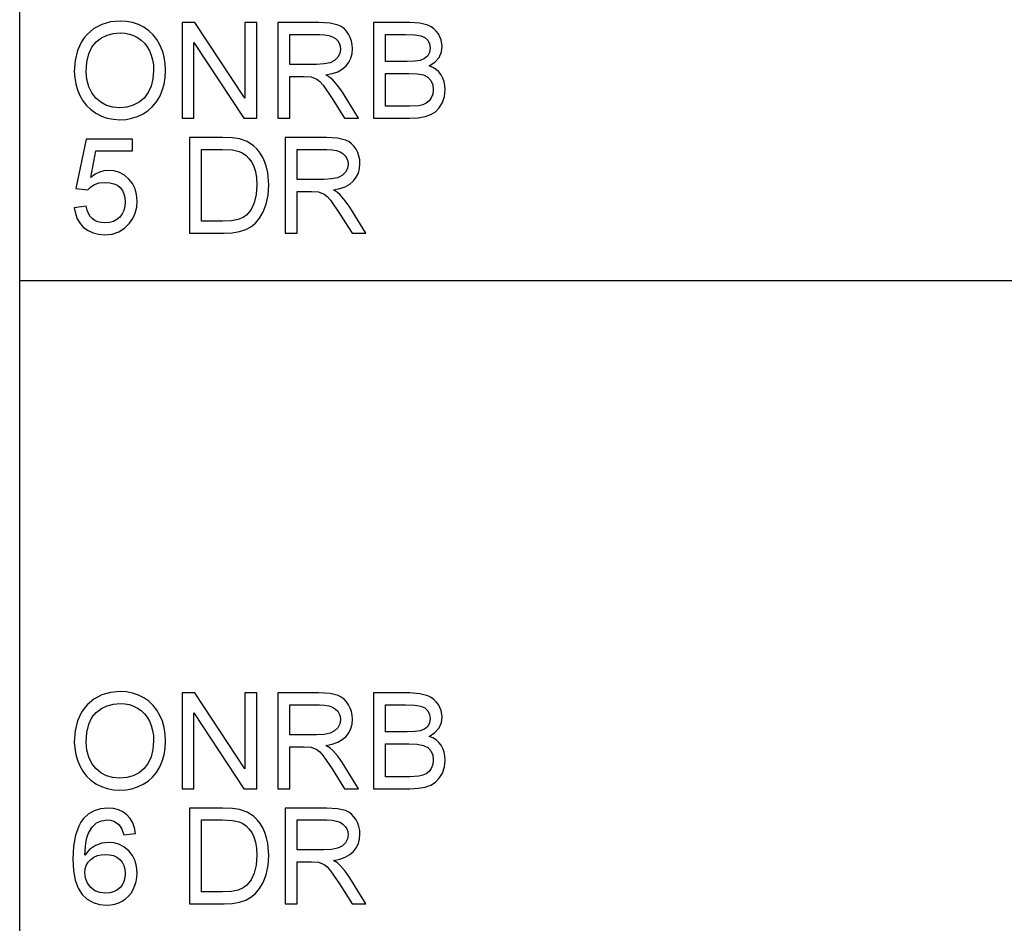
# Model space of a CAD drawing. Units: inches. Extents: x -25548 to -21420, y -9081 to -7401.
# Drawn here: x -24516 to -24269, y -8402 to -8176 of the extents above; entities that cross this region are included whole.
import ezdxf

# ---------------------------------------------------------------- set-up
doc = ezdxf.new("R2010")
doc.units = ezdxf.units.IN
doc.header["$MEASUREMENT"] = 0

msp = doc.modelspace()

# ---------------------------------------------------------------- linework, layer by layer
for p, q in [((-24515.67597, -9080.88625), (-24515.67597, -7400.88625)), ((-24497.07577, -8177.75336), (-24498.79015, -8179.22623)), ((-24495.12938, -8176.70131), (-24497.07577, -8177.75336)), ((-24492.95099, -8176.07008), (-24495.12938, -8176.70131)), ((-24490.5406, -8175.85967), (-24492.95099, -8176.07008)), ((-24488.92721, -8175.95847), (-24490.5406, -8175.85967)), ((-24487.39506, -8176.25487), (-24488.92721, -8175.95847)), ((-24485.94414, -8176.74888), (-24487.39506, -8176.25487)), ((-24484.57446, -8177.44049), (-24485.94414, -8176.74888)), ((-24483.32444, -8178.30884), (-24484.57446, -8177.44049)), ((-24471.79908, -8176.23438), (-24475.00756, -8176.23438)), ((-24475.00756, -8176.23438), (-24475.00756, -8200.21604)), ((-24459.26959, -8195.23352), (-24471.79908, -8176.23438)), ((-24456.27189, -8176.23438), (-24459.26959, -8176.23438)), ((-24459.26959, -8176.23438), (-24459.26959, -8195.23352)), ((-24456.27189, -8200.21604), (-24456.27189, -8176.23438)), ((-24440.692, -8176.23438), (-24451.0259, -8176.23438)), ((-24451.0259, -8176.23438), (-24451.0259, -8200.21604)), ((-24437.91459, -8176.39612), (-24440.692, -8176.23438)), ((-24435.89392, -8176.88135), (-24437.91459, -8176.39612)), ((-24435.11412, -8177.26704), (-24435.89392, -8176.88135)), ((-24434.41702, -8177.77715), (-24435.11412, -8177.26704)), ((-24433.80262, -8178.41167), (-24434.41702, -8177.77715)), ((-24417.89303, -8176.23438), (-24427.04424, -8176.23438)), ((-24427.04424, -8176.23438), (-24427.04424, -8200.21604)), ((-24415.37616, -8176.41076), (-24417.89303, -8176.23438)), ((-24413.41111, -8176.9399), (-24415.37616, -8176.41076)), ((-24412.61228, -8177.34004), (-24413.41111, -8176.9399)), ((-24411.90494, -8177.83496), (-24412.61228, -8177.34004)), ((-24411.28907, -8178.42466), (-24411.90494, -8177.83496)), ((-24499.5394, -8180.10822), (-24500.18874, -8181.07089)), ((-24498.79015, -8179.22623), (-24499.5394, -8180.10822)), ((-24496.48918, -8181.09687), (-24495.17878, -8180.11709)), ((-24495.17878, -8180.11709), (-24493.74762, -8179.41725)), ((-24493.74762, -8179.41725), (-24492.19571, -8178.99734)), ((-24492.19571, -8178.99734), (-24490.52304, -8178.85737)), ((-24490.52304, -8178.85737), (-24489.33248, -8178.93001)), ((-24489.33248, -8178.93001), (-24488.2023, -8179.14792)), ((-24488.2023, -8179.14792), (-24487.1325, -8179.51111)), ((-24487.1325, -8179.51111), (-24486.12308, -8180.01957)), ((-24486.12308, -8180.01957), (-24485.20258, -8180.66013)), ((-24482.2325, -8179.33309), (-24483.32444, -8178.30884)), ((-24481.29865, -8180.51321), (-24482.2325, -8179.33309)), ((-24480.52287, -8181.84923), (-24481.29865, -8180.51321)), ((-24448.02819, -8186.72636), (-24448.02819, -8179.23209)), ((-24448.02819, -8179.23209), (-24440.5632, -8179.23209)), ((-24440.5632, -8179.23209), (-24439.28518, -8179.29686)), ((-24439.28518, -8179.29686), (-24438.19123, -8179.49117)), ((-24438.19123, -8179.49117), (-24437.28134, -8179.81502)), ((-24437.28134, -8179.81502), (-24436.55552, -8180.26841)), ((-24436.55552, -8180.26841), (-24436.00095, -8180.82206)), ((-24433.27092, -8179.17061), (-24433.80262, -8178.41167)), ((-24432.84187, -8180.01317), (-24433.27092, -8179.17061)), ((-24432.5354, -8180.89854), (-24432.84187, -8180.01317)), ((-24424.04653, -8185.97693), (-24424.04653, -8179.23209)), ((-24424.04653, -8179.23209), (-24418.9879, -8179.23209)), ((-24418.9879, -8179.23209), (-24416.66058, -8179.3104)), ((-24416.66058, -8179.3104), (-24415.13538, -8179.54533)), ((-24415.13538, -8179.54533), (-24414.14151, -8179.99103)), ((-24414.14151, -8179.99103), (-24413.40818, -8180.70167)), ((-24410.76469, -8179.10914), (-24411.28907, -8178.42466)), ((-24410.04674, -8180.60799), (-24410.76469, -8179.10914)), ((-24409.80742, -8182.1771), (-24410.04674, -8180.60799)), ((-24500.18874, -8181.07089), (-24501.18773, -8183.2383)), ((-24498.36421, -8184.08507), (-24497.58295, -8182.4038)), ((-24497.58295, -8182.4038), (-24496.48918, -8181.09687)), ((-24485.20258, -8180.66013), (-24484.39955, -8181.41962)), ((-24484.39955, -8181.41962), (-24483.71398, -8182.29804)), ((-24483.71398, -8182.29804), (-24483.14587, -8183.29539)), ((-24479.91323, -8183.31076), (-24480.52287, -8181.84923)), ((-24472.00985, -8200.21604), (-24472.00985, -8181.21104)), ((-24472.00985, -8181.21104), (-24459.48037, -8200.21604)), ((-24436.00095, -8180.82206), (-24435.60483, -8181.4467)), ((-24435.60483, -8181.4467), (-24435.36716, -8182.14234)), ((-24435.28793, -8182.90896), (-24435.45407, -8183.96797)), ((-24435.36716, -8182.14234), (-24435.28793, -8182.90896)), ((-24432.35152, -8181.82672), (-24432.5354, -8180.89854)), ((-24432.39177, -8184.02945), (-24432.29023, -8182.79772)), ((-24432.29023, -8182.79772), (-24432.35152, -8181.82672)), ((-24413.40818, -8180.70167), (-24412.95589, -8181.6121)), ((-24412.80513, -8182.6572), (-24412.96687, -8183.73377)), ((-24412.95589, -8181.6121), (-24412.80513, -8182.6572)), ((-24410.00868, -8183.62107), (-24409.80742, -8182.1771)), ((-24501.18773, -8183.2383), (-24501.78713, -8185.72846)), ((-24498.83297, -8186.14068), (-24498.36421, -8184.08507)), ((-24483.14587, -8183.29539), (-24482.70016, -8184.39721)), ((-24482.70016, -8184.39721), (-24482.3818, -8185.58904)), ((-24479.47777, -8184.86743), (-24479.91323, -8183.31076)), ((-24479.2165, -8186.51924), (-24479.47777, -8184.86743)), ((-24435.95246, -8184.94354), (-24436.77069, -8185.75005)), ((-24435.45407, -8183.96797), (-24435.95246, -8184.94354)), ((-24433.20414, -8186.1899), (-24432.69641, -8185.16017)), ((-24432.69641, -8185.16017), (-24432.39177, -8184.02945)), ((-24414.25641, -8185.27507), (-24415.37543, -8185.71931)), ((-24413.45209, -8184.60981), (-24414.25641, -8185.27507)), ((-24412.96687, -8183.73377), (-24413.45209, -8184.60981)), ((-24411.62317, -8186.16648), (-24410.61247, -8184.97867)), ((-24410.61247, -8184.97867), (-24410.00868, -8183.62107)), ((-24501.78713, -8185.72846), (-24501.98693, -8188.54138)), ((-24498.98922, -8188.57065), (-24498.83297, -8186.14068)), ((-24482.3818, -8185.58904), (-24482.19079, -8186.8709)), ((-24482.19079, -8186.8709), (-24482.12711, -8188.24278)), ((-24479.12941, -8188.2662), (-24479.2165, -8186.51924)), ((-24441.31848, -8186.72636), (-24448.02819, -8186.72636)), ((-24439.39148, -8186.62024), (-24441.31848, -8186.72636)), ((-24437.89629, -8186.30188), (-24439.39148, -8186.62024)), ((-24436.77069, -8185.75005), (-24437.89629, -8186.30188)), ((-24435.98247, -8188.55455), (-24434.83802, -8187.91673)), ((-24434.83802, -8187.91673), (-24433.91496, -8187.11864)), ((-24433.91496, -8187.11864), (-24433.20414, -8186.1899)), ((-24418.5722, -8185.97693), (-24424.04653, -8185.97693)), ((-24416.65765, -8185.91253), (-24418.5722, -8185.97693)), ((-24415.37543, -8185.71931), (-24416.65765, -8185.91253)), ((-24413.04518, -8187.10107), (-24411.62317, -8186.16648)), ((-24412.14041, -8187.48676), (-24413.04518, -8187.10107)), ((-24411.34652, -8187.98809), (-24412.14041, -8187.48676)), ((-24410.66351, -8188.60505), (-24411.34652, -8187.98809)), ((-24501.98693, -8188.54138), (-24501.9013, -8190.09567)), ((-24501.9013, -8190.09567), (-24501.64442, -8191.60861)), ((-24498.83937, -8190.55802), (-24498.98922, -8188.57065)), ((-24482.27587, -8190.35456), (-24482.72212, -8192.21093)), ((-24482.12711, -8188.24278), (-24482.27587, -8190.35456)), ((-24479.49607, -8191.71034), (-24479.22107, -8190.0362)), ((-24479.22107, -8190.0362), (-24479.12941, -8188.2662)), ((-24448.02819, -8200.21604), (-24448.02819, -8189.72406)), ((-24448.02819, -8189.72406), (-24444.40986, -8189.72406)), ((-24444.40986, -8189.72406), (-24442.67096, -8189.82945)), ((-24442.67096, -8189.82945), (-24441.24529, -8190.40031)), ((-24441.24529, -8190.40031), (-24440.49952, -8190.99531)), ((-24438.93553, -8189.34935), (-24437.34831, -8189.03209)), ((-24437.94752, -8189.99485), (-24438.93553, -8189.34935)), ((-24437.23176, -8190.63157), (-24437.94752, -8189.99485)), ((-24437.34831, -8189.03209), (-24435.98247, -8188.55455)), ((-24424.04653, -8197.21833), (-24424.04653, -8188.97464)), ((-24424.04653, -8188.97464), (-24418.19163, -8188.97464)), ((-24418.19163, -8188.97464), (-24416.05679, -8189.0749)), ((-24416.05679, -8189.0749), (-24414.48841, -8189.3757)), ((-24414.48841, -8189.3757), (-24413.3811, -8189.92386)), ((-24413.3811, -8189.92386), (-24412.62948, -8190.76624)), ((-24410.09138, -8189.33764), (-24410.66351, -8188.60505)), ((-24409.63927, -8190.16355), (-24410.09138, -8189.33764)), ((-24409.31634, -8191.06045), (-24409.63927, -8190.16355)), ((-24501.64442, -8191.60861), (-24501.21628, -8193.0802)), ((-24498.38983, -8192.32218), (-24498.83937, -8190.55802)), ((-24497.64058, -8193.86311), (-24498.38983, -8192.32218)), ((-24482.72212, -8192.21093), (-24483.46587, -8193.81188)), ((-24479.9544, -8193.2886), (-24479.49607, -8191.71034)), ((-24440.49952, -8190.99531), (-24439.66154, -8191.95478)), ((-24439.66154, -8191.95478), (-24437.40741, -8195.24523)), ((-24436.00369, -8192.08798), (-24437.23176, -8190.63157)), ((-24434.80198, -8193.71711), (-24436.00369, -8192.08798)), ((-24412.62948, -8190.76624), (-24412.19914, -8191.84354)), ((-24412.19914, -8191.84354), (-24412.0557, -8193.09649)), ((-24409.12258, -8192.02833), (-24409.31634, -8191.06045)), ((-24409.05799, -8193.06721), (-24409.12258, -8192.02833)), ((-24501.21628, -8193.0802), (-24500.61688, -8194.51044)), ((-24500.61688, -8194.51044), (-24499.85135, -8195.84573)), ((-24496.59164, -8195.18083), (-24497.64058, -8193.86311)), ((-24495.31655, -8196.23617), (-24496.59164, -8195.18083)), ((-24484.50713, -8195.15741), (-24485.77892, -8196.223)), ((-24483.46587, -8193.81188), (-24484.50713, -8195.15741)), ((-24481.40586, -8196.11835), (-24480.59606, -8194.77099)), ((-24480.59606, -8194.77099), (-24479.9544, -8193.2886)), ((-24437.40741, -8195.24523), (-24434.28675, -8200.21604)), ((-24430.80308, -8200.21604), (-24434.80198, -8193.71711)), ((-24412.54458, -8195.11643), (-24413.1008, -8195.88561)), ((-24412.17792, -8194.17525), (-24412.54458, -8195.11643)), ((-24412.0557, -8193.09649), (-24412.17792, -8194.17525)), ((-24409.76351, -8196.29033), (-24409.23437, -8194.73952)), ((-24409.23437, -8194.73952), (-24409.05799, -8193.06721)), ((-24499.85135, -8195.84573), (-24498.92482, -8197.03244)), ((-24498.92482, -8197.03244), (-24497.83727, -8198.07059)), ((-24493.88887, -8196.98999), (-24495.31655, -8196.23617)), ((-24492.3086, -8197.44228), (-24493.88887, -8196.98999)), ((-24490.57573, -8197.59305), (-24492.3086, -8197.44228)), ((-24488.81322, -8197.44082), (-24490.57573, -8197.59305)), ((-24487.21429, -8196.98414), (-24488.81322, -8197.44082)), ((-24485.77892, -8196.223), (-24487.21429, -8196.98414)), ((-24483.48435, -8198.29051), (-24482.36863, -8197.29152)), ((-24482.36863, -8197.29152), (-24481.40586, -8196.11835)), ((-24417.89889, -8197.21833), (-24424.04653, -8197.21833)), ((-24415.67403, -8197.10124), (-24417.89889, -8197.21833)), ((-24414.64137, -8196.84142), (-24415.67403, -8197.10124)), ((-24413.79168, -8196.44841), (-24414.64137, -8196.84142)), ((-24413.1008, -8195.88561), (-24413.79168, -8196.44841)), ((-24411.51119, -8198.58545), (-24410.55319, -8197.60915)), ((-24410.55319, -8197.60915), (-24409.76351, -8196.29033)), ((-24497.83727, -8198.07059), (-24496.58871, -8198.96017)), ((-24496.58871, -8198.96017), (-24495.21501, -8199.67355)), ((-24495.21501, -8199.67355), (-24493.75201, -8200.18311)), ((-24493.75201, -8200.18311), (-24492.19973, -8200.48884)), ((-24489.02729, -8200.49854), (-24487.54948, -8200.2219)), ((-24487.54948, -8200.2219), (-24486.12473, -8199.76082)), ((-24486.12473, -8199.76082), (-24484.75304, -8199.11532)), ((-24484.75304, -8199.11532), (-24483.48435, -8198.29051)), ((-24475.00756, -8200.21604), (-24472.00985, -8200.21604)), ((-24459.48037, -8200.21604), (-24456.27189, -8200.21604)), ((-24451.0259, -8200.21604), (-24448.02819, -8200.21604)), ((-24434.28675, -8200.21604), (-24430.80308, -8200.21604)), ((-24427.04424, -8200.21604), (-24417.96329, -8200.21604)), ((-24417.96329, -8200.21604), (-24415.86358, -8200.11285)), ((-24415.86358, -8200.11285), (-24414.11955, -8199.80327)), ((-24414.11955, -8199.80327), (-24412.68437, -8199.29243)), ((-24412.68437, -8199.29243), (-24411.51119, -8198.58545)), ((-24492.19973, -8200.48884), (-24490.55817, -8200.59076)), ((-24490.55817, -8200.59076), (-24489.02729, -8200.49854)), ((-24464.86102, -8205.05743), (-24473.13399, -8205.05743)), ((-24473.13399, -8205.05743), (-24473.13399, -8229.03909)), ((-24462.38879, -8205.14378), (-24464.86102, -8205.05743)), ((-24460.58109, -8205.40286), (-24462.38879, -8205.14378)), ((-24438.81844, -8205.05743), (-24449.15233, -8205.05743)), ((-24449.15233, -8205.05743), (-24449.15233, -8229.03909)), ((-24436.04102, -8205.21917), (-24438.81844, -8205.05743)), ((-24434.02035, -8205.70439), (-24436.04102, -8205.21917)), ((-24498.98922, -8205.43214), (-24501.61221, -8217.79768)), ((-24487.3731, -8205.43214), (-24498.98922, -8205.43214)), ((-24487.3731, -8208.42985), (-24487.3731, -8205.43214)), ((-24458.66947, -8206.06886), (-24460.58109, -8205.40286)), ((-24457.05644, -8207.11835), (-24458.66947, -8206.06886)), ((-24456.1676, -8207.97609), (-24457.05644, -8207.11835)), ((-24433.24055, -8206.09008), (-24434.02035, -8205.70439)), ((-24432.54345, -8206.60019), (-24433.24055, -8206.09008)), ((-24431.92905, -8207.23472), (-24432.54345, -8206.60019)), ((-24431.39735, -8207.99366), (-24431.92905, -8207.23472)), ((-24497.84752, -8215.03417), (-24496.56529, -8208.42985)), ((-24496.56529, -8208.42985), (-24487.3731, -8208.42985)), ((-24470.13628, -8226.04138), (-24470.13628, -8208.05513)), ((-24470.13628, -8208.05513), (-24464.91372, -8208.05513)), ((-24464.91372, -8208.05513), (-24462.38733, -8208.17516)), ((-24462.38733, -8208.17516), (-24460.66306, -8208.53523)), ((-24460.66306, -8208.53523), (-24459.78135, -8208.95386)), ((-24459.78135, -8208.95386), (-24458.9688, -8209.53642)), ((-24458.9688, -8209.53642), (-24458.22541, -8210.28292)), ((-24455.39804, -8208.94508), (-24456.1676, -8207.97609)), ((-24454.74778, -8210.02531), (-24455.39804, -8208.94508)), ((-24454.21682, -8211.21678), (-24454.74778, -8210.02531)), ((-24446.15462, -8215.5494), (-24446.15462, -8208.05513)), ((-24446.15462, -8208.05513), (-24438.68963, -8208.05513)), ((-24438.68963, -8208.05513), (-24437.41161, -8208.1199)), ((-24437.41161, -8208.1199), (-24436.31766, -8208.31421)), ((-24436.31766, -8208.31421), (-24435.40778, -8208.63806)), ((-24435.40778, -8208.63806), (-24434.68195, -8209.09145)), ((-24434.68195, -8209.09145), (-24434.12738, -8209.6451)), ((-24434.12738, -8209.6451), (-24433.73126, -8210.26975)), ((-24430.9683, -8208.83621), (-24431.39735, -8207.99366)), ((-24430.66183, -8209.72158), (-24430.9683, -8208.83621)), ((-24430.47795, -8210.64977), (-24430.66183, -8209.72158)), ((-24458.22541, -8210.28292), (-24457.55118, -8211.19336)), ((-24457.55118, -8211.19336), (-24456.99149, -8212.29261)), ((-24456.99149, -8212.29261), (-24456.59171, -8213.60558)), ((-24453.80441, -8212.50851), (-24454.21682, -8211.21678)), ((-24453.50984, -8213.88954), (-24453.80441, -8212.50851)), ((-24433.73126, -8210.26975), (-24433.49359, -8210.96538)), ((-24433.41437, -8211.73201), (-24433.5805, -8212.79101)), ((-24433.49359, -8210.96538), (-24433.41437, -8211.73201)), ((-24430.5182, -8212.85249), (-24430.41666, -8211.62077)), ((-24430.41666, -8211.62077), (-24430.47795, -8210.64977)), ((-24496.78961, -8214.27596), (-24497.84752, -8215.03417)), ((-24495.70609, -8213.73438), (-24496.78961, -8214.27596)), ((-24494.59695, -8213.40944), (-24495.70609, -8213.73438)), ((-24493.4622, -8213.30112), (-24494.59695, -8213.40944)), ((-24492.00231, -8213.43542), (-24493.4622, -8213.30112)), ((-24490.66136, -8213.83831), (-24492.00231, -8213.43542)), ((-24489.43933, -8214.50979), (-24490.66136, -8213.83831)), ((-24488.33623, -8215.44987), (-24489.43933, -8214.50979)), ((-24456.59171, -8213.60558), (-24456.35184, -8215.13224)), ((-24456.35184, -8215.13224), (-24456.27189, -8216.87261)), ((-24453.27418, -8216.91945), (-24453.50984, -8213.88954)), ((-24436.02272, -8215.12492), (-24437.51792, -8215.44328)), ((-24434.89712, -8214.5731), (-24436.02272, -8215.12492)), ((-24434.0789, -8213.76659), (-24434.89712, -8214.5731)), ((-24433.5805, -8212.79101), (-24434.0789, -8213.76659)), ((-24432.04139, -8215.94168), (-24431.33057, -8215.01295)), ((-24431.33057, -8215.01295), (-24430.82284, -8213.98322)), ((-24430.82284, -8213.98322), (-24430.5182, -8212.85249)), ((-24498.61451, -8218.1724), (-24497.87167, -8217.41858)), ((-24497.87167, -8217.41858), (-24496.93122, -8216.81991)), ((-24496.93122, -8216.81991), (-24495.75366, -8216.4291)), ((-24495.75366, -8216.4291), (-24494.29945, -8216.29883)), ((-24494.29945, -8216.29883), (-24493.10926, -8216.38043)), ((-24493.10926, -8216.38043), (-24492.07971, -8216.62524)), ((-24492.07971, -8216.62524), (-24491.21081, -8217.03325)), ((-24491.21081, -8217.03325), (-24490.50255, -8217.60447)), ((-24490.50255, -8217.60447), (-24489.9531, -8218.31657)), ((-24487.42305, -8216.60109), (-24488.33623, -8215.44987)), ((-24486.77078, -8217.906), (-24487.42305, -8216.60109)), ((-24456.27189, -8216.87261), (-24456.43509, -8219.33825)), ((-24453.43372, -8219.49341), (-24453.27418, -8216.91945)), ((-24439.44491, -8215.5494), (-24446.15462, -8215.5494)), ((-24437.51792, -8215.44328), (-24439.44491, -8215.5494)), ((-24435.47474, -8217.85513), (-24434.1089, -8217.37759)), ((-24434.1089, -8217.37759), (-24432.96445, -8216.73978)), ((-24432.96445, -8216.73978), (-24432.04139, -8215.94168)), ((-24501.61221, -8217.79768), (-24498.61451, -8218.1724)), ((-24489.9531, -8218.31657), (-24489.56064, -8219.14724)), ((-24489.56064, -8219.14724), (-24489.32516, -8220.09646)), ((-24489.32516, -8220.09646), (-24489.24667, -8221.16425)), ((-24486.37942, -8219.3646), (-24486.77078, -8217.906)), ((-24486.24896, -8220.97689), (-24486.37942, -8219.3646)), ((-24456.43509, -8219.33825), (-24456.92471, -8221.40723)), ((-24453.91236, -8221.75852), (-24453.43372, -8219.49341)), ((-24446.15462, -8229.03909), (-24446.15462, -8218.54711)), ((-24446.15462, -8218.54711), (-24442.5363, -8218.54711)), ((-24442.5363, -8218.54711), (-24440.79739, -8218.6525)), ((-24440.79739, -8218.6525), (-24439.37172, -8219.22335)), ((-24439.37172, -8219.22335), (-24438.62596, -8219.81835)), ((-24438.62596, -8219.81835), (-24437.78797, -8220.77783)), ((-24437.06197, -8218.1724), (-24435.47474, -8217.85513)), ((-24436.07395, -8218.8179), (-24437.06197, -8218.1724)), ((-24435.35819, -8219.45462), (-24436.07395, -8218.8179)), ((-24434.13013, -8220.91102), (-24435.35819, -8219.45462)), ((-24498.98922, -8222.29424), (-24501.98693, -8222.66896)), ((-24498.76527, -8223.25792), (-24498.98922, -8222.29424)), ((-24489.33047, -8222.29406), (-24489.58186, -8223.30641)), ((-24489.24667, -8221.16425), (-24489.33047, -8222.29406)), ((-24486.71882, -8223.9746), (-24486.36643, -8222.5299)), ((-24486.36643, -8222.5299), (-24486.24896, -8220.97689)), ((-24456.92471, -8221.40723), (-24457.70707, -8223.08685)), ((-24454.6413, -8223.68698), (-24453.91236, -8221.75852)), ((-24437.78797, -8220.77783), (-24435.53384, -8224.06828)), ((-24432.92841, -8222.54015), (-24434.13013, -8220.91102)), ((-24428.92951, -8229.03909), (-24432.92841, -8222.54015)), ((-24501.98693, -8222.66896), (-24501.73096, -8224.11896)), ((-24501.73096, -8224.11896), (-24501.2558, -8225.41856)), ((-24498.43886, -8224.09389), (-24498.76527, -8223.25792)), ((-24498.00999, -8224.80215), (-24498.43886, -8224.09389)), ((-24497.47866, -8225.3827), (-24498.00999, -8224.80215)), ((-24490.58744, -8224.97871), (-24491.32516, -8225.60757)), ((-24490.00085, -8224.20129), (-24490.58744, -8224.97871)), ((-24489.58186, -8223.30641), (-24490.00085, -8224.20129)), ((-24487.30614, -8225.31098), (-24486.71882, -8223.9746)), ((-24458.74851, -8224.38444), (-24459.71749, -8225.08557)), ((-24457.70707, -8223.08685), (-24458.74851, -8224.38444)), ((-24455.55173, -8225.25097), (-24454.6413, -8223.68698)), ((-24435.53384, -8224.06828), (-24432.41318, -8229.03909)), ((-24501.2558, -8225.41856), (-24500.56144, -8226.56777)), ((-24500.56144, -8226.56777), (-24499.6479, -8227.56658)), ((-24496.84596, -8225.83481), (-24497.47866, -8225.3827)), ((-24496.113, -8226.15774), (-24496.84596, -8225.83481)), ((-24495.27978, -8226.35151), (-24496.113, -8226.15774)), ((-24494.34629, -8226.41609), (-24495.27978, -8226.35151)), ((-24493.20458, -8226.32626), (-24494.34629, -8226.41609)), ((-24492.19754, -8226.05675), (-24493.20458, -8226.32626)), ((-24491.32516, -8225.60757), (-24492.19754, -8226.05675)), ((-24489.37401, -8227.79675), (-24488.12838, -8226.53904)), ((-24488.12838, -8226.53904), (-24487.30614, -8225.31098)), ((-24464.83175, -8226.04138), (-24470.13628, -8226.04138)), ((-24462.63762, -8225.93306), (-24464.83175, -8226.04138)), ((-24460.97337, -8225.60812), (-24462.63762, -8225.93306)), ((-24459.71749, -8225.08557), (-24460.97337, -8225.60812)), ((-24459.05223, -8228.12353), (-24457.74147, -8227.42606)), ((-24457.74147, -8227.42606), (-24456.59976, -8226.48562)), ((-24456.59976, -8226.48562), (-24455.55173, -8225.25097)), ((-24499.6479, -8227.56658), (-24498.54992, -8228.37474)), ((-24498.54992, -8228.37474), (-24497.30228, -8228.95199)), ((-24497.30228, -8228.95199), (-24495.90497, -8229.29835)), ((-24495.90497, -8229.29835), (-24494.358, -8229.4138)), ((-24494.358, -8229.4138), (-24492.48882, -8229.23413)), ((-24492.48882, -8229.23413), (-24490.82749, -8228.69511)), ((-24490.82749, -8228.69511), (-24489.37401, -8227.79675)), ((-24473.13399, -8229.03909), (-24464.46289, -8229.03909)), ((-24464.46289, -8229.03909), (-24462.41001, -8228.93663)), ((-24462.41001, -8228.93663), (-24460.60744, -8228.62924)), ((-24460.60744, -8228.62924), (-24459.05223, -8228.12353)), ((-24449.15233, -8229.03909), (-24446.15462, -8229.03909)), ((-24432.41318, -8229.03909), (-24428.92951, -8229.03909)), ((-24515.67597, -8240.88625), (-23999.67597, -8240.88625)), ((-24497.07577, -8345.75336), (-24498.79015, -8347.22623)), ((-24495.12938, -8344.70131), (-24497.07577, -8345.75336)), ((-24492.95099, -8344.07008), (-24495.12938, -8344.70131)), ((-24490.5406, -8343.85967), (-24492.95099, -8344.07008)), ((-24488.92721, -8343.95847), (-24490.5406, -8343.85967)), ((-24487.39506, -8344.25487), (-24488.92721, -8343.95847)), ((-24485.94414, -8344.74888), (-24487.39506, -8344.25487)), ((-24484.57446, -8345.44049), (-24485.94414, -8344.74888)), ((-24483.32444, -8346.30884), (-24484.57446, -8345.44049)), ((-24471.79908, -8344.23438), (-24475.00756, -8344.23438)), ((-24475.00756, -8344.23438), (-24475.00756, -8368.21604)), ((-24459.26959, -8363.23352), (-24471.79908, -8344.23438)), ((-24456.27189, -8344.23438), (-24459.26959, -8344.23438)), ((-24459.26959, -8344.23438), (-24459.26959, -8363.23352)), ((-24456.27189, -8368.21604), (-24456.27189, -8344.23438)), ((-24440.692, -8344.23438), (-24451.0259, -8344.23438)), ((-24451.0259, -8344.23438), (-24451.0259, -8368.21604)), ((-24437.91459, -8344.39612), (-24440.692, -8344.23438)), ((-24435.89392, -8344.88135), (-24437.91459, -8344.39612)), ((-24435.11412, -8345.26704), (-24435.89392, -8344.88135)), ((-24434.41702, -8345.77715), (-24435.11412, -8345.26704)), ((-24433.80262, -8346.41167), (-24434.41702, -8345.77715)), ((-24417.89303, -8344.23438), (-24427.04424, -8344.23438)), ((-24427.04424, -8344.23438), (-24427.04424, -8368.21604)), ((-24415.37616, -8344.41076), (-24417.89303, -8344.23438)), ((-24413.41111, -8344.9399), (-24415.37616, -8344.41076)), ((-24412.61228, -8345.34004), (-24413.41111, -8344.9399)), ((-24411.90494, -8345.83496), (-24412.61228, -8345.34004)), ((-24411.28907, -8346.42466), (-24411.90494, -8345.83496)), ((-24499.5394, -8348.10822), (-24500.18874, -8349.07089)), ((-24498.79015, -8347.22623), (-24499.5394, -8348.10822)), ((-24496.48918, -8349.09687), (-24495.17878, -8348.11709)), ((-24495.17878, -8348.11709), (-24493.74762, -8347.41725)), ((-24493.74762, -8347.41725), (-24492.19571, -8346.99734)), ((-24492.19571, -8346.99734), (-24490.52304, -8346.85737)), ((-24490.52304, -8346.85737), (-24489.33248, -8346.93001)), ((-24489.33248, -8346.93001), (-24488.2023, -8347.14792)), ((-24488.2023, -8347.14792), (-24487.1325, -8347.51111)), ((-24487.1325, -8347.51111), (-24486.12308, -8348.01957)), ((-24486.12308, -8348.01957), (-24485.20258, -8348.66013)), ((-24482.2325, -8347.33309), (-24483.32444, -8346.30884)), ((-24481.29865, -8348.51321), (-24482.2325, -8347.33309)), ((-24448.02819, -8354.72636), (-24448.02819, -8347.23209)), ((-24448.02819, -8347.23209), (-24440.5632, -8347.23209)), ((-24440.5632, -8347.23209), (-24439.28518, -8347.29686)), ((-24439.28518, -8347.29686), (-24438.19123, -8347.49117)), ((-24438.19123, -8347.49117), (-24437.28134, -8347.81502)), ((-24437.28134, -8347.81502), (-24436.55552, -8348.26841)), ((-24436.55552, -8348.26841), (-24436.00095, -8348.82206)), ((-24433.27092, -8347.17061), (-24433.80262, -8346.41167)), ((-24432.84187, -8348.01317), (-24433.27092, -8347.17061)), ((-24432.5354, -8348.89854), (-24432.84187, -8348.01317)), ((-24424.04653, -8353.97693), (-24424.04653, -8347.23209)), ((-24424.04653, -8347.23209), (-24418.9879, -8347.23209)), ((-24418.9879, -8347.23209), (-24416.66058, -8347.3104)), ((-24416.66058, -8347.3104), (-24415.13538, -8347.54533)), ((-24415.13538, -8347.54533), (-24414.14151, -8347.99103)), ((-24414.14151, -8347.99103), (-24413.40818, -8348.70167)), ((-24410.76469, -8347.10914), (-24411.28907, -8346.42466)), ((-24410.04674, -8348.60799), (-24410.76469, -8347.10914)), ((-24500.18874, -8349.07089), (-24501.18773, -8351.2383)), ((-24498.36421, -8352.08507), (-24497.58295, -8350.4038)), ((-24497.58295, -8350.4038), (-24496.48918, -8349.09687)), ((-24485.20258, -8348.66013), (-24484.39955, -8349.41962)), ((-24484.39955, -8349.41962), (-24483.71398, -8350.29804)), ((-24483.71398, -8350.29804), (-24483.14587, -8351.29539)), ((-24480.52287, -8349.84923), (-24481.29865, -8348.51321)), ((-24479.91323, -8351.31076), (-24480.52287, -8349.84923)), ((-24472.00985, -8368.21604), (-24472.00985, -8349.21104)), ((-24472.00985, -8349.21104), (-24459.48037, -8368.21604)), ((-24436.00095, -8348.82206), (-24435.60483, -8349.4467)), ((-24435.60483, -8349.4467), (-24435.36716, -8350.14234)), ((-24435.36716, -8350.14234), (-24435.28793, -8350.90896)), ((-24432.35152, -8349.82672), (-24432.5354, -8348.89854)), ((-24432.39177, -8352.02945), (-24432.29023, -8350.79772)), ((-24432.29023, -8350.79772), (-24432.35152, -8349.82672)), ((-24413.40818, -8348.70167), (-24412.95589, -8349.6121)), ((-24412.80513, -8350.6572), (-24412.96687, -8351.73377)), ((-24412.95589, -8349.6121), (-24412.80513, -8350.6572)), ((-24409.80742, -8350.1771), (-24410.04674, -8348.60799)), ((-24410.00868, -8351.62107), (-24409.80742, -8350.1771)), ((-24501.18773, -8351.2383), (-24501.78713, -8353.72846)), ((-24498.83297, -8354.14068), (-24498.36421, -8352.08507)), ((-24483.14587, -8351.29539), (-24482.70016, -8352.39721)), ((-24482.70016, -8352.39721), (-24482.3818, -8353.58904)), ((-24479.47777, -8352.86743), (-24479.91323, -8351.31076)), ((-24479.2165, -8354.51924), (-24479.47777, -8352.86743)), ((-24435.95246, -8352.94354), (-24436.77069, -8353.75005)), ((-24435.45407, -8351.96797), (-24435.95246, -8352.94354)), ((-24435.28793, -8350.90896), (-24435.45407, -8351.96797)), ((-24433.20414, -8354.1899), (-24432.69641, -8353.16017)), ((-24432.69641, -8353.16017), (-24432.39177, -8352.02945)), ((-24414.25641, -8353.27507), (-24415.37543, -8353.71931)), ((-24413.45209, -8352.60981), (-24414.25641, -8353.27507)), ((-24412.96687, -8351.73377), (-24413.45209, -8352.60981)), ((-24411.62317, -8354.16648), (-24410.61247, -8352.97867)), ((-24410.61247, -8352.97867), (-24410.00868, -8351.62107)), ((-24501.78713, -8353.72846), (-24501.98693, -8356.54138)), ((-24498.98922, -8356.57065), (-24498.83297, -8354.14068)), ((-24482.3818, -8353.58904), (-24482.19079, -8354.8709)), ((-24482.19079, -8354.8709), (-24482.12711, -8356.24278)), ((-24479.12941, -8356.2662), (-24479.2165, -8354.51924)), ((-24441.31848, -8354.72636), (-24448.02819, -8354.72636)), ((-24439.39148, -8354.62024), (-24441.31848, -8354.72636)), ((-24437.89629, -8354.30188), (-24439.39148, -8354.62024)), ((-24436.77069, -8353.75005), (-24437.89629, -8354.30188)), ((-24434.83802, -8355.91673), (-24433.91496, -8355.11864)), ((-24433.91496, -8355.11864), (-24433.20414, -8354.1899)), ((-24418.5722, -8353.97693), (-24424.04653, -8353.97693)), ((-24416.65765, -8353.91253), (-24418.5722, -8353.97693)), ((-24415.37543, -8353.71931), (-24416.65765, -8353.91253)), ((-24413.04518, -8355.10107), (-24411.62317, -8354.16648)), ((-24412.14041, -8355.48676), (-24413.04518, -8355.10107)), ((-24411.34652, -8355.98809), (-24412.14041, -8355.48676)), ((-24501.98693, -8356.54138), (-24501.9013, -8358.09567)), ((-24501.9013, -8358.09567), (-24501.64442, -8359.60861)), ((-24498.83937, -8358.55802), (-24498.98922, -8356.57065)), ((-24482.12711, -8356.24278), (-24482.27587, -8358.35456)), ((-24479.49607, -8359.71034), (-24479.22107, -8358.0362)), ((-24479.22107, -8358.0362), (-24479.12941, -8356.2662)), ((-24448.02819, -8368.21604), (-24448.02819, -8357.72406)), ((-24448.02819, -8357.72406), (-24444.40986, -8357.72406)), ((-24444.40986, -8357.72406), (-24442.67096, -8357.82945)), ((-24442.67096, -8357.82945), (-24441.24529, -8358.40031)), ((-24438.93553, -8357.34935), (-24437.34831, -8357.03209)), ((-24437.94752, -8357.99485), (-24438.93553, -8357.34935)), ((-24437.23176, -8358.63157), (-24437.94752, -8357.99485)), ((-24437.34831, -8357.03209), (-24435.98247, -8356.55455)), ((-24435.98247, -8356.55455), (-24434.83802, -8355.91673)), ((-24424.04653, -8365.21833), (-24424.04653, -8356.97464)), ((-24424.04653, -8356.97464), (-24418.19163, -8356.97464)), ((-24418.19163, -8356.97464), (-24416.05679, -8357.0749)), ((-24416.05679, -8357.0749), (-24414.48841, -8357.3757)), ((-24414.48841, -8357.3757), (-24413.3811, -8357.92386)), ((-24413.3811, -8357.92386), (-24412.62948, -8358.76624)), ((-24410.66351, -8356.60505), (-24411.34652, -8355.98809)), ((-24410.09138, -8357.33764), (-24410.66351, -8356.60505)), ((-24409.63927, -8358.16355), (-24410.09138, -8357.33764)), ((-24409.31634, -8359.06045), (-24409.63927, -8358.16355)), ((-24501.64442, -8359.60861), (-24501.21628, -8361.0802)), ((-24498.38983, -8360.32218), (-24498.83937, -8358.55802)), ((-24497.64058, -8361.86311), (-24498.38983, -8360.32218)), ((-24482.72212, -8360.21093), (-24483.46587, -8361.81188)), ((-24482.27587, -8358.35456), (-24482.72212, -8360.21093)), ((-24479.9544, -8361.2886), (-24479.49607, -8359.71034)), ((-24441.24529, -8358.40031), (-24440.49952, -8358.99531)), ((-24440.49952, -8358.99531), (-24439.66154, -8359.95478)), ((-24439.66154, -8359.95478), (-24437.40741, -8363.24523)), ((-24436.00369, -8360.08798), (-24437.23176, -8358.63157)), ((-24434.80198, -8361.71711), (-24436.00369, -8360.08798)), ((-24412.62948, -8358.76624), (-24412.19914, -8359.84354)), ((-24412.19914, -8359.84354), (-24412.0557, -8361.09649)), ((-24409.12258, -8360.02833), (-24409.31634, -8359.06045)), ((-24409.05799, -8361.06721), (-24409.12258, -8360.02833)), ((-24501.21628, -8361.0802), (-24500.61688, -8362.51044)), ((-24500.61688, -8362.51044), (-24499.85135, -8363.84573)), ((-24496.59164, -8363.18083), (-24497.64058, -8361.86311)), ((-24495.31655, -8364.23617), (-24496.59164, -8363.18083)), ((-24484.50713, -8363.15741), (-24485.77892, -8364.223)), ((-24483.46587, -8361.81188), (-24484.50713, -8363.15741)), ((-24481.40586, -8364.11835), (-24480.59606, -8362.77099)), ((-24480.59606, -8362.77099), (-24479.9544, -8361.2886)), ((-24430.80308, -8368.21604), (-24434.80198, -8361.71711)), ((-24412.54458, -8363.11643), (-24413.1008, -8363.88561)), ((-24412.17792, -8362.17525), (-24412.54458, -8363.11643)), ((-24412.0557, -8361.09649), (-24412.17792, -8362.17525)), ((-24409.76351, -8364.29033), (-24409.23437, -8362.73952)), ((-24409.23437, -8362.73952), (-24409.05799, -8361.06721)), ((-24499.85135, -8363.84573), (-24498.92482, -8365.03244)), ((-24498.92482, -8365.03244), (-24497.83727, -8366.07059)), ((-24493.88887, -8364.98999), (-24495.31655, -8364.23617)), ((-24492.3086, -8365.44228), (-24493.88887, -8364.98999)), ((-24490.57573, -8365.59305), (-24492.3086, -8365.44228)), ((-24488.81322, -8365.44082), (-24490.57573, -8365.59305)), ((-24487.21429, -8364.98414), (-24488.81322, -8365.44082)), ((-24485.77892, -8364.223), (-24487.21429, -8364.98414)), ((-24483.48435, -8366.29051), (-24482.36863, -8365.29152)), ((-24482.36863, -8365.29152), (-24481.40586, -8364.11835)), ((-24437.40741, -8363.24523), (-24434.28675, -8368.21604)), ((-24417.89889, -8365.21833), (-24424.04653, -8365.21833)), ((-24415.67403, -8365.10124), (-24417.89889, -8365.21833)), ((-24414.64137, -8364.84142), (-24415.67403, -8365.10124)), ((-24413.79168, -8364.44841), (-24414.64137, -8364.84142)), ((-24413.1008, -8363.88561), (-24413.79168, -8364.44841)), ((-24411.51119, -8366.58545), (-24410.55319, -8365.60915)), ((-24410.55319, -8365.60915), (-24409.76351, -8364.29033)), ((-24497.83727, -8366.07059), (-24496.58871, -8366.96017)), ((-24496.58871, -8366.96017), (-24495.21501, -8367.67355)), ((-24495.21501, -8367.67355), (-24493.75201, -8368.18311)), ((-24487.54948, -8368.2219), (-24486.12473, -8367.76082)), ((-24486.12473, -8367.76082), (-24484.75304, -8367.11532)), ((-24484.75304, -8367.11532), (-24483.48435, -8366.29051)), ((-24417.96329, -8368.21604), (-24415.86358, -8368.11285)), ((-24415.86358, -8368.11285), (-24414.11955, -8367.80327)), ((-24414.11955, -8367.80327), (-24412.68437, -8367.29243)), ((-24412.68437, -8367.29243), (-24411.51119, -8366.58545)), ((-24493.75201, -8368.18311), (-24492.19973, -8368.48884)), ((-24492.19973, -8368.48884), (-24490.55817, -8368.59076)), ((-24490.55817, -8368.59076), (-24489.02729, -8368.49854)), ((-24489.02729, -8368.49854), (-24487.54948, -8368.2219)), ((-24475.00756, -8368.21604), (-24472.00985, -8368.21604)), ((-24459.48037, -8368.21604), (-24456.27189, -8368.21604)), ((-24451.0259, -8368.21604), (-24448.02819, -8368.21604)), ((-24434.28675, -8368.21604), (-24430.80308, -8368.21604)), ((-24427.04424, -8368.21604), (-24417.96329, -8368.21604)), ((-24493.57344, -8373.05743), (-24495.41224, -8373.22831)), ((-24492.19278, -8373.16318), (-24493.57344, -8373.05743)), ((-24464.86102, -8373.05743), (-24473.13399, -8373.05743)), ((-24473.13399, -8373.05743), (-24473.13399, -8397.03909)), ((-24462.38879, -8373.14378), (-24464.86102, -8373.05743)), ((-24438.81844, -8373.05743), (-24449.15233, -8373.05743)), ((-24449.15233, -8373.05743), (-24449.15233, -8397.03909)), ((-24436.04102, -8373.21917), (-24438.81844, -8373.05743)), ((-24498.49485, -8374.59543), (-24499.73865, -8375.79166)), ((-24497.05271, -8373.74098), (-24498.49485, -8374.59543)), ((-24495.41224, -8373.22831), (-24497.05271, -8373.74098)), ((-24490.94313, -8373.48044), (-24492.19278, -8373.16318)), ((-24489.82448, -8374.00921), (-24490.94313, -8373.48044)), ((-24488.83683, -8374.74949), (-24489.82448, -8374.00921)), ((-24488.0069, -8375.67639), (-24488.83683, -8374.74949)), ((-24460.58109, -8373.40286), (-24462.38879, -8373.14378)), ((-24458.66947, -8374.06886), (-24460.58109, -8373.40286)), ((-24457.05644, -8375.11835), (-24458.66947, -8374.06886)), ((-24456.1676, -8375.97609), (-24457.05644, -8375.11835)), ((-24434.02035, -8373.70439), (-24436.04102, -8373.21917)), ((-24433.24055, -8374.09008), (-24434.02035, -8373.70439)), ((-24432.54345, -8374.60019), (-24433.24055, -8374.09008)), ((-24431.92905, -8375.23472), (-24432.54345, -8374.60019)), ((-24431.39735, -8375.99366), (-24431.92905, -8375.23472)), ((-24500.88621, -8377.5968), (-24501.70589, -8379.87399)), ((-24500.35341, -8376.63522), (-24500.88621, -8377.5968)), ((-24499.73865, -8375.79166), (-24500.35341, -8376.63522)), ((-24498.51205, -8379.50659), (-24497.5921, -8377.92797)), ((-24497.5921, -8377.92797), (-24496.46576, -8376.78114)), ((-24496.46576, -8376.78114), (-24495.15426, -8376.23663)), ((-24495.15426, -8376.23663), (-24493.7608, -8376.05513)), ((-24493.7608, -8376.05513), (-24492.90342, -8376.13308)), ((-24492.90342, -8376.13308), (-24492.11703, -8376.36691)), ((-24492.11703, -8376.36691), (-24491.40164, -8376.75662)), ((-24491.40164, -8376.75662), (-24490.75723, -8377.30223)), ((-24490.75723, -8377.30223), (-24490.10441, -8378.31659)), ((-24487.36139, -8376.76504), (-24488.0069, -8375.67639)), ((-24486.90032, -8378.01543), (-24487.36139, -8376.76504)), ((-24470.13628, -8394.04138), (-24470.13628, -8376.05513)), ((-24470.13628, -8376.05513), (-24464.91372, -8376.05513)), ((-24464.91372, -8376.05513), (-24462.38733, -8376.17516)), ((-24462.38733, -8376.17516), (-24460.66306, -8376.53523)), ((-24460.66306, -8376.53523), (-24459.78135, -8376.95386)), ((-24459.78135, -8376.95386), (-24458.9688, -8377.53642)), ((-24458.9688, -8377.53642), (-24458.22541, -8378.28292)), ((-24455.39804, -8376.94508), (-24456.1676, -8375.97609)), ((-24454.74778, -8378.02531), (-24455.39804, -8376.94508)), ((-24446.15462, -8383.5494), (-24446.15462, -8376.05513)), ((-24446.15462, -8376.05513), (-24438.68963, -8376.05513)), ((-24438.68963, -8376.05513), (-24437.41161, -8376.1199)), ((-24437.41161, -8376.1199), (-24436.31766, -8376.31421)), ((-24436.31766, -8376.31421), (-24435.40778, -8376.63806)), ((-24435.40778, -8376.63806), (-24434.68195, -8377.09145)), ((-24434.68195, -8377.09145), (-24434.12738, -8377.6451)), ((-24434.12738, -8377.6451), (-24433.73126, -8378.26975)), ((-24430.9683, -8376.83621), (-24431.39735, -8375.99366)), ((-24430.66183, -8377.72158), (-24430.9683, -8376.83621)), ((-24430.47795, -8378.64977), (-24430.66183, -8377.72158)), ((-24501.70589, -8379.87399), (-24502.1977, -8382.62323)), ((-24498.87157, -8380.51345), (-24498.51205, -8379.50659)), ((-24490.10441, -8378.31659), (-24489.62138, -8379.80227)), ((-24489.62138, -8379.80227), (-24486.62368, -8379.42755)), ((-24486.62368, -8379.42755), (-24486.90032, -8378.01543)), ((-24458.22541, -8378.28292), (-24457.55118, -8379.19336)), ((-24457.55118, -8379.19336), (-24456.99149, -8380.29261)), ((-24456.99149, -8380.29261), (-24456.59171, -8381.60558)), ((-24454.21682, -8379.21678), (-24454.74778, -8378.02531)), ((-24453.80441, -8380.50851), (-24454.21682, -8379.21678)), ((-24433.73126, -8378.26975), (-24433.49359, -8378.96538)), ((-24433.41437, -8379.73201), (-24433.5805, -8380.79101)), ((-24433.49359, -8378.96538), (-24433.41437, -8379.73201)), ((-24430.5182, -8380.85249), (-24430.41666, -8379.62077)), ((-24430.41666, -8379.62077), (-24430.47795, -8378.64977)), ((-24502.1977, -8382.62323), (-24502.36164, -8385.84452)), ((-24499.36393, -8384.84919), (-24499.1334, -8381.73951)), ((-24499.1334, -8381.73951), (-24498.87157, -8380.51345)), ((-24496.72045, -8382.45746), (-24498.16148, -8383.44621)), ((-24495.12133, -8381.87124), (-24496.72045, -8382.45746)), ((-24493.44463, -8381.67583), (-24495.12133, -8381.87124)), ((-24492.00433, -8381.8094), (-24493.44463, -8381.67583)), ((-24490.67527, -8382.21009), (-24492.00433, -8381.8094)), ((-24489.45745, -8382.87792), (-24490.67527, -8382.21009)), ((-24488.35087, -8383.81287), (-24489.45745, -8382.87792)), ((-24456.59171, -8381.60558), (-24456.35184, -8383.13224)), ((-24453.50984, -8381.88954), (-24453.80441, -8380.50851)), ((-24453.27418, -8384.91945), (-24453.50984, -8381.88954)), ((-24434.89712, -8382.5731), (-24436.02272, -8383.12492)), ((-24434.0789, -8381.76659), (-24434.89712, -8382.5731)), ((-24433.5805, -8380.79101), (-24434.0789, -8381.76659)), ((-24431.33057, -8383.01295), (-24430.82284, -8381.98322)), ((-24430.82284, -8381.98322), (-24430.5182, -8380.85249)), ((-24498.16148, -8383.44621), (-24499.36393, -8384.84919)), ((-24497.87386, -8385.94698), (-24497.08839, -8385.38985)), ((-24497.08839, -8385.38985), (-24496.22205, -8384.9919)), ((-24496.22205, -8384.9919), (-24495.27484, -8384.75313)), ((-24495.27484, -8384.75313), (-24494.24675, -8384.67354)), ((-24494.24675, -8384.67354), (-24493.1367, -8384.75313)), ((-24493.1367, -8384.75313), (-24492.15436, -8384.9919)), ((-24492.15436, -8384.9919), (-24491.29973, -8385.38985)), ((-24491.29973, -8385.38985), (-24490.5728, -8385.94698)), ((-24487.43129, -8384.95933), (-24488.35087, -8383.81287)), ((-24486.77444, -8386.26168), (-24487.43129, -8384.95933)), ((-24456.27189, -8384.87261), (-24456.43509, -8387.33825)), ((-24456.35184, -8383.13224), (-24456.27189, -8384.87261)), ((-24453.43372, -8387.49341), (-24453.27418, -8384.91945)), ((-24439.44491, -8383.5494), (-24446.15462, -8383.5494)), ((-24437.51792, -8383.44328), (-24439.44491, -8383.5494)), ((-24436.02272, -8383.12492), (-24437.51792, -8383.44328)), ((-24435.47474, -8385.85513), (-24434.1089, -8385.37759)), ((-24434.1089, -8385.37759), (-24432.96445, -8384.73978)), ((-24432.96445, -8384.73978), (-24432.04139, -8383.94168)), ((-24432.04139, -8383.94168), (-24431.33057, -8383.01295)), ((-24502.36164, -8385.84452), (-24502.21399, -8388.71781)), ((-24499.2708, -8388.3034), (-24498.99142, -8387.41876)), ((-24498.99142, -8387.41876), (-24498.52577, -8386.63329)), ((-24498.52577, -8386.63329), (-24497.87386, -8385.94698)), ((-24490.5728, -8385.94698), (-24489.99262, -8386.64243)), ((-24489.99262, -8386.64243), (-24489.5782, -8387.45535)), ((-24489.5782, -8387.45535), (-24489.32955, -8388.38573)), ((-24486.38033, -8387.71992), (-24486.77444, -8386.26168)), ((-24486.24896, -8389.33404), (-24486.38033, -8387.71992)), ((-24456.43509, -8387.33825), (-24456.92471, -8389.40723)), ((-24453.91236, -8389.75852), (-24453.43372, -8387.49341)), ((-24446.15462, -8397.03909), (-24446.15462, -8386.54711)), ((-24446.15462, -8386.54711), (-24442.5363, -8386.54711)), ((-24442.5363, -8386.54711), (-24440.79739, -8386.6525)), ((-24440.79739, -8386.6525), (-24439.37172, -8387.22335)), ((-24439.37172, -8387.22335), (-24438.62596, -8387.81835)), ((-24438.62596, -8387.81835), (-24437.78797, -8388.77783)), ((-24437.06197, -8386.1724), (-24435.47474, -8385.85513)), ((-24436.07395, -8386.8179), (-24437.06197, -8386.1724)), ((-24435.35819, -8387.45462), (-24436.07395, -8386.8179)), ((-24434.13013, -8388.91102), (-24435.35819, -8387.45462)), ((-24502.21399, -8388.71781), (-24501.77103, -8391.15491)), ((-24499.36393, -8389.2872), (-24499.2708, -8388.3034)), ((-24499.19048, -8390.61553), (-24499.36393, -8389.2872)), ((-24489.24667, -8389.43357), (-24489.33065, -8390.52405)), ((-24489.32955, -8388.38573), (-24489.24667, -8389.43357)), ((-24486.31081, -8390.42689), (-24486.24896, -8389.33404)), ((-24456.92471, -8389.40723), (-24457.70707, -8391.08685)), ((-24454.6413, -8391.68698), (-24453.91236, -8389.75852)), ((-24437.78797, -8388.77783), (-24435.53384, -8392.06828)), ((-24432.92841, -8390.54015), (-24434.13013, -8388.91102)), ((-24501.77103, -8391.15491), (-24501.03276, -8393.15583)), ((-24498.67013, -8391.88385), (-24499.19048, -8390.61553)), ((-24497.86215, -8392.97432), (-24498.67013, -8391.88385)), ((-24490.0025, -8392.34492), (-24490.59037, -8393.07532)), ((-24489.5826, -8391.4945), (-24490.0025, -8392.34492)), ((-24489.33065, -8390.52405), (-24489.5826, -8391.4945)), ((-24487.23844, -8393.47053), (-24486.80554, -8392.49514)), ((-24486.80554, -8392.49514), (-24486.49633, -8391.48059)), ((-24486.49633, -8391.48059), (-24486.31081, -8390.42689)), ((-24458.74851, -8392.38444), (-24459.71749, -8393.08557)), ((-24457.70707, -8391.08685), (-24458.74851, -8392.38444)), ((-24455.55173, -8393.25097), (-24454.6413, -8391.68698)), ((-24435.53384, -8392.06828), (-24432.41318, -8397.03909)), ((-24428.92951, -8397.03909), (-24432.92841, -8390.54015)), ((-24501.03276, -8393.15583), (-24499.99919, -8394.72055)), ((-24499.99919, -8394.72055), (-24498.73142, -8395.89884)), ((-24496.82584, -8393.76913), (-24497.86215, -8392.97432)), ((-24495.57508, -8394.25435), (-24496.82584, -8393.76913)), ((-24494.1238, -8394.41609), (-24495.57508, -8394.25435)), ((-24493.08181, -8394.33229), (-24494.1238, -8394.41609)), ((-24492.14558, -8394.0809), (-24493.08181, -8394.33229)), ((-24491.3151, -8393.66191), (-24492.14558, -8394.0809)), ((-24490.59037, -8393.07532), (-24491.3151, -8393.66191)), ((-24489.14092, -8395.83407), (-24488.41381, -8395.1582)), ((-24488.41381, -8395.1582), (-24487.77965, -8394.37035)), ((-24487.77965, -8394.37035), (-24487.23844, -8393.47053)), ((-24464.83175, -8394.04138), (-24470.13628, -8394.04138)), ((-24462.63762, -8393.93306), (-24464.83175, -8394.04138)), ((-24460.97337, -8393.60812), (-24462.63762, -8393.93306)), ((-24459.71749, -8393.08557), (-24460.97337, -8393.60812)), ((-24457.74147, -8395.42606), (-24456.59976, -8394.48562)), ((-24456.59976, -8394.48562), (-24455.55173, -8393.25097)), ((-24498.73142, -8395.89884), (-24497.29057, -8396.74049)), ((-24497.29057, -8396.74049), (-24495.67663, -8397.24547)), ((-24495.67663, -8397.24547), (-24493.8896, -8397.4138)), ((-24493.8896, -8397.4138), (-24492.82072, -8397.35031)), ((-24492.82072, -8397.35031), (-24491.80965, -8397.15984)), ((-24491.80965, -8397.15984), (-24490.8564, -8396.8424)), ((-24490.8564, -8396.8424), (-24489.96097, -8396.39797)), ((-24489.96097, -8396.39797), (-24489.14092, -8395.83407)), ((-24473.13399, -8397.03909), (-24464.46289, -8397.03909)), ((-24464.46289, -8397.03909), (-24462.41001, -8396.93663)), ((-24462.41001, -8396.93663), (-24460.60744, -8396.62924)), ((-24460.60744, -8396.62924), (-24459.05223, -8396.12353)), ((-24459.05223, -8396.12353), (-24457.74147, -8395.42606)), ((-24449.15233, -8397.03909), (-24446.15462, -8397.03909)), ((-24432.41318, -8397.03909), (-24428.92951, -8397.03909))]:
    msp.add_line(p, q)

doc.saveas('drawing.dxf')
